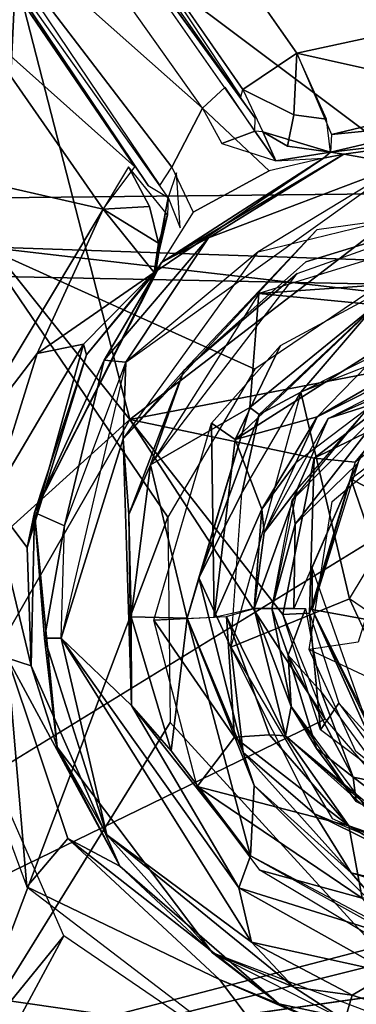
# Model space of a CAD drawing. Units: inches. Extents: x -14.2 to 14.7, y -14 to 12.5.
# Drawn here: x -3.2 to -2.8, y 3 to 4.3 of the extents above; entities that cross this region are included whole.
import ezdxf

# ---------------------------------------------------------------- set-up
doc = ezdxf.new("R2010")
doc.units = ezdxf.units.IN
doc.header["$MEASUREMENT"] = 0
for name, color, linetype in [('SEAT-BACK', 5, 'Continuous'), ('SEAT-BASE', 5, 'Continuous'), ('SEAT-CUSHIONFABRIC', 5, 'Continuous'), ('SEAT-LEG', 5, 'Continuous')]:
    doc.layers.add(name, color=color, linetype=linetype)

msp = doc.modelspace()

# ---------------------------------------------------------------- linework, layer by layer
at = {"layer": 'SEAT-BACK'}
for points in [[(2.4342, 5.6618, 17.243), (-3.1619, 4.9126, 16.7642), (0.408, 3.8738, 16.8398)], [(-3.23, 3.9836, 16.3322), (-3.7187, 4.9648, 16.4963), (-3.1838, 4.9591, 16.4915)], [(-3.1838, 4.9591, 16.4915), (-2.5319, 3.9599, 16.3726), (-3.23, 3.9836, 16.3322)], [(-3.1838, 4.9591, 16.4915), (-1.6789, 3.9548, 16.4287), (-2.5319, 3.9599, 16.3726)], [(-1.6789, 3.9548, 16.4287), (-3.1838, 4.9591, 16.4915), (2.378, 4.7963, 16.8215)], [(-3.8758, 3.9634, 16.6185), (-3.1619, 4.9126, 16.7642), (-3.8248, 4.9337, 16.7758)], [(-3.1619, 4.9126, 16.7642), (-3.8758, 3.9634, 16.6185), (-3.2081, 3.9467, 16.6064)], [(-3.1619, 4.9126, 16.7642), (-3.2081, 3.9467, 16.6064), (0.408, 3.8738, 16.8398)], [(-2.9993, 3.6453, 16.2987), (-3.254, 2.9733, 16.2026), (-3.23, 3.9836, 16.3322)], [(-2.9993, 3.6453, 16.2987), (-3.23, 3.9836, 16.3322), (-2.8903, 3.8307, 16.3309)], [(-2.7466, 3.9278, 16.3539), (-3.23, 3.9836, 16.3322), (-2.5319, 3.9599, 16.3726)], [(-2.8903, 3.8307, 16.3309), (-3.23, 3.9836, 16.3322), (-2.7466, 3.9278, 16.3539)], [(-3.2444, 2.9587, 16.4795), (0.408, 3.8738, 16.8398), (-3.2081, 3.9467, 16.6064)], [(-2.7055, 3.9426, 16.3587), (-2.7179, 3.8679, 16.325), (-2.9151, 3.7428, 16.3105)], [(-2.7055, 3.9426, 16.3587), (-2.9151, 3.7428, 16.3105), (-2.8582, 3.8602, 16.3371)], [(-3.2444, 2.9587, 16.4795), (8.5063, 3.578, 17.4023), (0.408, 3.8738, 16.8398)], [(-2.8582, 3.8602, 16.3371), (-2.9151, 3.7428, 16.3105), (-2.9448, 3.7632, 16.3181)], [(-2.7179, 3.8679, 16.325), (-2.8122, 3.7709, 16.2676), (-2.9151, 3.7428, 16.3105)], [(-2.8122, 3.7709, 16.2676), (-2.7179, 3.8679, 16.325), (-2.6702, 3.8532, 16.287)], [(-2.839, 3.7134, 16.2103), (-2.8122, 3.7709, 16.2676), (-2.6636, 3.8459, 16.2464)], [(-2.6702, 3.8532, 16.287), (-2.6636, 3.8459, 16.2464), (-2.8122, 3.7709, 16.2676)], [(-2.6323, 3.8538, 16.25), (-2.6296, 3.8439, 15.9428), (-2.7987, 3.7689, 16.2232)], [(-2.7987, 3.7689, 16.2232), (-2.6296, 3.8439, 15.9428), (-2.7453, 3.7862, 15.9346)], [(-2.7453, 3.7862, 15.9346), (-2.7178, 3.7938, 15.9086), (-2.8437, 3.6666, 15.9275)], [(-2.7178, 3.7938, 15.9086), (-2.8401, 3.6365, 15.8982), (-2.8437, 3.6666, 15.9275)], [(-2.8401, 3.6365, 15.8982), (-2.7178, 3.7938, 15.9086), (-2.7622, 3.7123, 15.8947)], [(-2.7987, 3.7689, 16.2232), (-2.7453, 3.7862, 15.9346), (-2.8376, 3.6805, 15.9281)], [(-2.8122, 3.7709, 16.2676), (-2.8816, 3.6553, 16.2401), (-2.9151, 3.7428, 16.3105)], [(-2.8122, 3.7709, 16.2676), (-2.839, 3.7134, 16.2103), (-2.8816, 3.6553, 16.2401)], [(-2.9416, 3.52, 16.2606), (-3.017, 3.5166, 16.281), (-2.9448, 3.7632, 16.3181)], [(-2.9416, 3.52, 16.2606), (-2.9448, 3.7632, 16.3181), (-2.9151, 3.7428, 16.3105)], [(-2.8376, 3.6805, 15.9281), (-2.8786, 3.6264, 16.1919), (-2.7987, 3.7689, 16.2232)], [(-2.9416, 3.52, 16.2606), (-2.9151, 3.7428, 16.3105), (-2.8816, 3.6553, 16.2401)], [(-2.8786, 3.6264, 16.1919), (-2.8816, 3.6553, 16.2401), (-2.839, 3.7134, 16.2103)], [(-2.8418, 3.5313, 15.8918), (-2.8401, 3.6365, 15.8982), (-2.7622, 3.7123, 15.8947)], [(-2.8376, 3.6805, 15.9281), (-2.8911, 3.5313, 16.1745), (-2.8786, 3.6264, 16.1919)], [(-2.8692, 3.5313, 15.9259), (-2.8911, 3.5313, 16.1745), (-2.8376, 3.6805, 15.9281)], [(-2.8692, 3.5313, 15.9259), (-2.8437, 3.6666, 15.9275), (-2.8401, 3.6365, 15.8982)], [(-2.9416, 3.52, 16.2606), (-2.8816, 3.6553, 16.2401), (-2.8911, 3.5313, 16.1745)], [(-2.8911, 3.5313, 16.1745), (-2.8816, 3.6553, 16.2401), (-2.8786, 3.6264, 16.1919)], [(-2.9967, 3.3884, 16.2665), (-3.254, 2.9733, 16.2026), (-2.9993, 3.6453, 16.2987)], [(-2.8692, 3.5313, 15.9259), (-2.8401, 3.6365, 15.8982), (-2.8418, 3.5313, 15.8918)], [(8.5063, 3.578, 17.4023), (-3.2444, 2.9587, 16.4795), (10.1111, 2.579, 17.4314)], [(-2.8522, 3.3719, 16.1503), (-2.9259, 3.5213, 16.2531), (-2.8911, 3.5313, 16.1745)], [(-2.845, 3.4084, 15.9276), (-2.8911, 3.5313, 16.1745), (-2.8692, 3.5313, 15.9259)], [(-2.845, 3.4084, 15.9276), (-2.8522, 3.3719, 16.1503), (-2.8911, 3.5313, 16.1745)], [(-2.8692, 3.5313, 15.9259), (-2.8489, 3.4728, 15.898), (-2.845, 3.4084, 15.9276)], [(-2.8272, 3.5313, 15.8901), (-2.8489, 3.4728, 15.898), (-2.8692, 3.5313, 15.9259)], [(-2.8073, 3.4267, 15.8915), (-2.8489, 3.4728, 15.898), (-2.8272, 3.5313, 15.8901)], [(-2.9259, 3.5213, 16.2531), (-2.916, 3.3699, 16.2494), (-3.017, 3.5166, 16.281)], [(-2.9628, 3.3083, 16.2593), (-3.017, 3.5166, 16.281), (-2.916, 3.3699, 16.2494)], [(-2.9259, 3.5213, 16.2531), (-2.8522, 3.3719, 16.1503), (-2.872, 3.3732, 16.2054)], [(-2.9259, 3.5213, 16.2531), (-2.872, 3.3732, 16.2054), (-2.916, 3.3699, 16.2494)], [(-2.8133, 3.3558, 15.916), (-2.845, 3.4084, 15.9276), (-2.8489, 3.4728, 15.898)], [(-2.8489, 3.4728, 15.898), (-2.8073, 3.4267, 15.8915), (-2.7671, 3.3199, 15.8993)], [(-2.7671, 3.3199, 15.8993), (-2.8133, 3.3558, 15.916), (-2.8489, 3.4728, 15.898)], [(-2.7224, 3.3107, 15.8975), (-2.7671, 3.3199, 15.8993), (-2.8073, 3.4267, 15.8915)], [(-2.7501, 3.2804, 15.9343), (-2.8522, 3.3719, 16.1503), (-2.845, 3.4084, 15.9276)], [(-2.845, 3.4084, 15.9276), (-2.8133, 3.3558, 15.916), (-2.7634, 3.2896, 15.9339)], [(-2.7394, 3.1074, 16.2519), (-3.254, 2.9733, 16.2026), (-2.9967, 3.3884, 16.2665)], [(-2.7726, 3.2593, 16.2009), (-2.9628, 3.3083, 16.2593), (-2.916, 3.3699, 16.2494)], [(-2.7726, 3.2593, 16.2009), (-2.916, 3.3699, 16.2494), (-2.872, 3.3732, 16.2054)], [(-2.872, 3.3732, 16.2054), (-2.8522, 3.3719, 16.1503), (-2.7726, 3.2593, 16.2009)], [(-2.7501, 3.2804, 15.9343), (-2.686, 3.2294, 16.1401), (-2.8522, 3.3719, 16.1503)], [(-2.6731, 3.2243, 16.1416), (-2.7726, 3.2593, 16.2009), (-2.8522, 3.3719, 16.1503)], [(-2.8133, 3.3558, 15.916), (-2.7671, 3.3199, 15.8993), (-2.7634, 3.2896, 15.9339)], [(-2.6571, 3.2366, 15.9145), (-2.7634, 3.2896, 15.9339), (-2.7671, 3.3199, 15.8993)], [(-2.6571, 3.2366, 15.9145), (-2.7671, 3.3199, 15.8993), (-2.7224, 3.3107, 15.8975)], [(-2.9628, 3.3083, 16.2593), (-2.7726, 3.2593, 16.2009), (-2.7562, 3.1686, 16.2476)], [(-2.7562, 3.1686, 16.2476), (-2.8843, 3.2038, 16.2526), (-2.9628, 3.3083, 16.2593)], [(-2.7634, 3.2896, 15.9339), (-2.6571, 3.2366, 15.9145), (-2.6265, 3.2167, 15.9429)], [(-2.6272, 3.1718, 16.2254), (-2.7562, 3.1686, 16.2476), (-2.7726, 3.2593, 16.2009)], [(-2.6981, 3.0927, 16.2532), (-2.8843, 3.2038, 16.2526), (-2.7562, 3.1686, 16.2476)], [(-2.4817, 3.0822, 16.2673), (-3.254, 2.9733, 16.2026), (-2.7394, 3.1074, 16.2519)]]:
    msp.add_3dface(points, dxfattribs=at)
for points, invisible_edges in [([(-2.6214, 3.8106, 15.9046), (-2.6994, 3.6889, 15.8991), (-2.7938, 3.6651, 15.8924)], 3), ([(-2.6994, 3.6889, 15.8991), (-2.7609, 3.4891, 15.8947), (-2.8224, 3.4796, 15.8904)], 12), ([(-2.7938, 3.6651, 15.8924), (-2.6994, 3.6889, 15.8991), (-2.8224, 3.4796, 15.8904)], 3), ([(-2.8224, 3.4796, 15.8904), (-2.4785, 3.3194, 15.9148), (-2.6739, 3.2789, 15.9009)], 14), ([(-2.7638, 3.3523, 15.8945), (-2.8224, 3.4796, 15.8904), (-2.6739, 3.2789, 15.9009)], 2), ([(-2.7726, 3.2593, 16.2009), (-2.6731, 3.2243, 16.1416), (-2.6272, 3.1718, 16.2254)], 2), ([(-2.4817, 3.0822, 16.2673), (-0.4515, 2.7655, 16.3804), (-3.254, 2.9733, 16.2026)], 1)]:
    msp.add_3dface(points, dxfattribs=dict(at, invisible_edges=invisible_edges))
at = {"layer": 'SEAT-BASE'}
for points in [[(-2.69, 4.8744, 15.6732), (-2.2683, 4.1884, 15.5967), (-3.2326, 4.4885, 15.5734)], [(-2.8899, 4.145, 15.7889), (-3.1972, 4.5671, 16.1869), (-2.8906, 4.1287, 16.1443)], [(-2.6019, 4.2769, 15.726), (-3.0507, 4.53, 15.7283), (-2.8377, 4.226, 15.7008)], [(-3.3984, 4.2071, 15.5273), (-3.2326, 4.4885, 15.5734), (-3.0472, 3.7678, 15.4874)], [(-2.6633, 4.0616, 15.5536), (-3.0472, 3.7678, 15.4874), (-3.2326, 4.4885, 15.5734)], [(-2.6633, 4.0616, 15.5536), (-3.2326, 4.4885, 15.5734), (-2.2683, 4.1884, 15.5967)], [(-3.2515, 4.4195, 16.1743), (-2.9558, 4.1573, 16.1603), (-3.1862, 4.4813, 16.2008)], [(-3.1047, 4.4686, 15.7686), (-2.908, 4.1713, 15.7786), (-2.9055, 4.1805, 15.7397)], [(-3.2801, 4.4408, 16.1599), (-3.024, 4.0606, 15.7433), (-2.9991, 4.0457, 16.127)], [(-3.1887, 4.301, 15.7488), (-3.024, 4.0606, 15.7433), (-3.2801, 4.4408, 16.1599)], [(-2.9558, 4.1573, 16.1603), (-3.2515, 4.4195, 16.1743), (-2.9944, 4.0835, 16.1557)], [(-3.2515, 4.4195, 16.1743), (-3.0094, 4.0607, 16.1275), (-2.9944, 4.0835, 16.1557)], [(-3.2427, 4.2638, 15.6801), (-3.0407, 4.084, 15.7363), (-3.1887, 4.301, 15.7488)], [(-2.5947, 4.1718, 15.7547), (-2.6019, 4.2769, 15.726), (-2.8377, 4.226, 15.7008)], [(-3.3295, 4.0877, 15.6521), (-3.0804, 4.0311, 15.658), (-3.2427, 4.2638, 15.6801)], [(-3.2427, 4.2638, 15.6801), (-3.0804, 4.0311, 15.658), (-3.0407, 4.084, 15.7363)], [(-2.9055, 4.1805, 15.7397), (-2.8417, 4.149, 15.7201), (-2.8377, 4.226, 15.7008)], [(-2.8417, 4.149, 15.7201), (-2.8007, 4.1434, 15.728), (-2.8377, 4.226, 15.7008)], [(-2.7943, 4.1245, 15.7498), (-2.5947, 4.1718, 15.7547), (-2.8377, 4.226, 15.7008)], [(-3.0472, 3.7678, 15.4874), (-3.6352, 3.2356, 15.4), (-3.3984, 4.2071, 15.5273)], [(-2.5947, 4.1718, 15.7547), (-2.7943, 4.1245, 15.7498), (-2.6315, 4.1405, 15.8381)], [(-2.9319, 4.1131, 16.1705), (-2.864, 4.0914, 16.2065), (-2.8906, 4.1287, 16.1443)], [(-2.8803, 4.1279, 15.8164), (-2.8906, 4.1287, 16.1443), (-2.864, 4.0914, 16.2065)], [(-2.7959, 4.1023, 15.819), (-2.571, 4.1288, 16.3588), (-2.6315, 4.1405, 15.8381)], [(-2.7959, 4.1023, 15.819), (-2.6315, 4.1405, 15.8381), (-2.7943, 4.1245, 15.7498)], [(-2.7959, 4.1023, 15.819), (-2.7791, 4.0996, 16.3409), (-2.571, 4.1288, 16.3588)], [(-2.7059, 4.0868, 16.3697), (-2.571, 4.1288, 16.3588), (-2.7791, 4.0996, 16.3409)], [(-2.8803, 4.1279, 15.8164), (-2.864, 4.0914, 16.2065), (-2.7959, 4.1023, 15.819)], [(-2.8496, 4.1099, 15.7684), (-2.8803, 4.1279, 15.8164), (-2.7959, 4.1023, 15.819)], [(-3.0072, 3.9642, 16.291), (-2.8043, 4.0949, 16.2942), (-3.014, 3.9535, 16.2641)], [(-2.7791, 4.0996, 16.3409), (-2.8043, 4.0949, 16.2942), (-3.0072, 3.9642, 16.291)], [(-3.0072, 3.9642, 16.291), (-2.9485, 3.9951, 16.3287), (-2.7791, 4.0996, 16.3409)], [(-2.7059, 4.0868, 16.3697), (-2.7791, 4.0996, 16.3409), (-2.9485, 3.9951, 16.3287)], [(-2.7959, 4.1023, 15.819), (-2.864, 4.0914, 16.2065), (-2.8043, 4.0949, 16.2942)], [(-2.7791, 4.0996, 16.3409), (-2.7959, 4.1023, 15.819), (-2.8043, 4.0949, 16.2942)], [(-3.0804, 4.0311, 15.658), (-3.3295, 4.0877, 15.6521), (-3.2813, 3.6962, 15.6031)], [(-3.0225, 4.0342, 15.702), (-3.0485, 4.084, 15.7015), (-3.0804, 4.0311, 15.658)], [(-2.9485, 3.9951, 16.3287), (-3.0519, 3.8395, 16.3115), (-2.7059, 4.0868, 16.3697)], [(-2.5953, 4.0483, 16.3713), (-2.7059, 4.0868, 16.3697), (-2.8864, 3.9773, 16.3414)], [(-2.9884, 4.0765, 16.1596), (-2.9991, 4.0457, 16.127), (-2.9838, 4.0075, 16.1849)], [(-2.6633, 4.0616, 15.5536), (-2.6556, 3.8431, 15.5283), (-3.0472, 3.7678, 15.4874)], [(-3.0166, 3.9517, 15.7637), (-3.014, 3.9535, 16.2641), (-2.9991, 4.0457, 16.127)], [(-3.0166, 3.9517, 15.7637), (-2.9991, 4.0457, 16.127), (-2.9997, 4.024, 15.7784)], [(-3.0804, 4.0311, 15.658), (-3.2813, 3.6962, 15.6031), (-3.1631, 3.8501, 15.6458)], [(-3.1631, 3.8501, 15.6458), (-3.0166, 3.9517, 15.7637), (-3.0804, 4.0311, 15.658)], [(-3.0804, 4.0311, 15.658), (-3.0113, 3.9882, 15.7261), (-3.0225, 4.0342, 15.702)], [(-3.0166, 3.9517, 15.7637), (-3.0113, 3.9882, 15.7261), (-3.0804, 4.0311, 15.658)], [(-2.9997, 4.024, 15.7784), (-3.0113, 3.9882, 15.7261), (-3.0166, 3.9517, 15.7637)], [(-3.0553, 3.7436, 16.2965), (-2.9794, 3.829, 16.3067), (-2.8128, 4.0051, 16.3502)], [(-2.8853, 3.9254, 16.3054), (-2.5688, 3.9477, 15.9595), (-2.5947, 4.0151, 16.3392)], [(-3.0072, 3.9642, 16.291), (-3.0792, 3.842, 16.3011), (-2.9485, 3.9951, 16.3287)], [(-3.0519, 3.8395, 16.3115), (-2.9485, 3.9951, 16.3287), (-3.0792, 3.842, 16.3011)], [(-2.8864, 3.9773, 16.3414), (-3.0519, 3.8395, 16.3115), (-3.0553, 3.7436, 16.2965)], [(-3.0792, 3.842, 16.3011), (-3.0072, 3.9642, 16.291), (-3.1666, 3.6513, 16.2405)], [(-3.014, 3.9535, 16.2641), (-3.1014, 3.8484, 15.7516), (-3.1666, 3.6513, 16.2405)], [(-3.1631, 3.8501, 15.6458), (-3.105, 3.8619, 15.7008), (-3.0166, 3.9517, 15.7637)], [(-3.105, 3.8619, 15.7008), (-3.1014, 3.8484, 15.7516), (-3.0166, 3.9517, 15.7637)], [(-3.014, 3.9535, 16.2641), (-3.0166, 3.9517, 15.7637), (-3.1014, 3.8484, 15.7516)], [(-2.9794, 3.829, 16.3067), (-3.0213, 3.711, 16.2657), (-2.8373, 3.9505, 16.3124)], [(-2.8853, 3.9254, 16.3054), (-2.7391, 3.911, 15.948), (-2.5688, 3.9477, 15.9595)], [(-3.0213, 3.711, 16.2657), (-2.8969, 3.7826, 15.9372), (-2.8853, 3.9254, 16.3054)], [(-2.8853, 3.9254, 16.3054), (-2.8969, 3.7826, 15.9372), (-2.7391, 3.911, 15.948)], [(-2.7391, 3.911, 15.948), (-2.8969, 3.7826, 15.9372), (-2.885, 3.7738, 15.915)], [(-2.885, 3.7738, 15.915), (-2.8329, 3.8017, 15.9092), (-2.7391, 3.911, 15.948)], [(-2.6225, 3.9079, 15.9234), (-2.7391, 3.911, 15.948), (-2.8329, 3.8017, 15.9092)], [(-3.1756, 3.6076, 15.7093), (-3.105, 3.8619, 15.7008), (-3.2207, 3.6668, 15.6184)], [(-3.1631, 3.8501, 15.6458), (-3.2207, 3.6668, 15.6184), (-3.105, 3.8619, 15.7008)], [(-3.105, 3.8619, 15.7008), (-3.1756, 3.6076, 15.7093), (-3.1014, 3.8484, 15.7516)], [(-3.2813, 3.6962, 15.6031), (-3.2207, 3.6668, 15.6184), (-3.1631, 3.8501, 15.6458)], [(-3.1666, 3.6513, 16.2405), (-3.1014, 3.8484, 15.7516), (-3.1756, 3.6076, 15.7093)], [(-3.1666, 3.6513, 16.2405), (-3.129, 3.6346, 16.2796), (-3.0792, 3.842, 16.3011)], [(-3.0553, 3.7436, 16.2965), (-3.0519, 3.8395, 16.3115), (-3.1331, 3.4939, 16.2623)], [(-3.0792, 3.842, 16.3011), (-3.129, 3.6346, 16.2796), (-3.0519, 3.8395, 16.3115)], [(-2.6556, 3.8431, 15.5283), (-2.8162, 3.7194, 15.5002), (-3.0472, 3.7678, 15.4874)], [(-2.7228, 3.7652, 15.5351), (-2.8162, 3.7194, 15.5002), (-2.6556, 3.8431, 15.5283)], [(-3.0553, 3.7436, 16.2965), (-3.0484, 3.6489, 16.2743), (-2.9794, 3.829, 16.3067)], [(-2.9794, 3.829, 16.3067), (-3.0484, 3.6489, 16.2743), (-3.0213, 3.711, 16.2657)], [(-2.5958, 3.8249, 15.5749), (-2.6776, 3.6442, 15.6833), (-2.7704, 3.6936, 15.5633)], [(-2.7719, 3.5432, 15.9133), (-2.8329, 3.8017, 15.9092), (-2.9207, 3.4826, 15.9032)], [(-2.8329, 3.8017, 15.9092), (-2.885, 3.7738, 15.915), (-2.9068, 3.6755, 15.9044)], [(-2.7228, 3.7652, 15.5351), (-2.6443, 3.807, 15.5574), (-2.7646, 3.7144, 15.5444)], [(-3.0213, 3.711, 16.2657), (-2.9753, 3.5192, 15.9323), (-2.8969, 3.7826, 15.9372)], [(-2.9753, 3.5192, 15.9323), (-2.9604, 3.5694, 15.9107), (-2.8969, 3.7826, 15.9372)], [(-2.885, 3.7738, 15.915), (-2.8969, 3.7826, 15.9372), (-2.9604, 3.5694, 15.9107)], [(-2.885, 3.7738, 15.915), (-2.9604, 3.5694, 15.9107), (-2.9068, 3.6755, 15.9044)], [(-3.0472, 3.7678, 15.4874), (-3.4409, 3.0824, 15.3837), (-3.6352, 3.2356, 15.4)], [(-2.8024, 3.3925, 15.467), (-3.4409, 3.0824, 15.3837), (-3.0472, 3.7678, 15.4874)], [(-3.0472, 3.7678, 15.4874), (-2.8162, 3.7194, 15.5002), (-2.8552, 3.5238, 15.4759)], [(-2.8024, 3.3925, 15.467), (-3.0472, 3.7678, 15.4874), (-2.8552, 3.5238, 15.4759)], [(-2.8162, 3.7194, 15.5002), (-2.7228, 3.7652, 15.5351), (-2.7646, 3.7144, 15.5444)], [(-3.0553, 3.7436, 16.2965), (-3.1331, 3.4939, 16.2623), (-3.0448, 3.4096, 16.251)], [(-3.0553, 3.7436, 16.2965), (-3.0448, 3.4096, 16.251), (-3.0484, 3.6489, 16.2743)], [(-3.0484, 3.6489, 16.2743), (-3.0455, 3.5206, 16.2373), (-3.0213, 3.711, 16.2657)], [(-3.0455, 3.5206, 16.2373), (-2.9753, 3.5192, 15.9323), (-3.0213, 3.711, 16.2657)], [(-2.8552, 3.5238, 15.4759), (-2.8162, 3.7194, 15.5002), (-2.8222, 3.5251, 15.5075)], [(-2.7646, 3.7144, 15.5444), (-2.8222, 3.5251, 15.5075), (-2.8162, 3.7194, 15.5002)], [(-2.8188, 3.5822, 15.5323), (-2.7608, 3.7153, 15.557), (-2.8186, 3.5297, 15.5544)], [(-2.7704, 3.6936, 15.5633), (-2.7073, 3.5095, 15.6832), (-2.8186, 3.5297, 15.5544)], [(-2.7704, 3.6936, 15.5633), (-2.6776, 3.6442, 15.6833), (-2.7073, 3.5095, 15.6832)], [(-2.9207, 3.4826, 15.9032), (-2.9068, 3.6755, 15.9044), (-2.9604, 3.5694, 15.9107)], [(-3.2207, 3.6668, 15.6184), (-3.1707, 3.4592, 15.6854), (-3.1756, 3.6076, 15.7093)], [(-3.2207, 3.6668, 15.6184), (-3.2001, 3.469, 15.6064), (-3.1707, 3.4592, 15.6854)], [(-3.1666, 3.6513, 16.2405), (-3.1756, 3.6076, 15.7093), (-3.1707, 3.4592, 15.6854)], [(-3.1666, 3.6513, 16.2405), (-3.1707, 3.4592, 15.6854), (-3.1379, 3.3574, 16.2092)], [(-3.1666, 3.6513, 16.2405), (-3.1538, 3.4941, 16.2514), (-3.129, 3.6346, 16.2796)], [(-3.1379, 3.3574, 16.2092), (-3.1538, 3.4941, 16.2514), (-3.1666, 3.6513, 16.2405)], [(-3.0455, 3.5206, 16.2373), (-3.0484, 3.6489, 16.2743), (-3.0448, 3.4096, 16.251)], [(-3.1538, 3.4941, 16.2514), (-3.1331, 3.4939, 16.2623), (-3.129, 3.6346, 16.2796)], [(-2.8188, 3.5822, 15.5323), (-2.8186, 3.5297, 15.5544), (-2.7341, 3.3416, 15.499)], [(-2.9604, 3.5694, 15.9107), (-2.9753, 3.5192, 15.9323), (-2.9051, 3.3511, 15.9157)], [(-2.9051, 3.3511, 15.9157), (-2.9207, 3.4826, 15.9032), (-2.9604, 3.5694, 15.9107)], [(-2.7719, 3.5432, 15.9133), (-2.6069, 3.1868, 15.9247), (-2.4873, 3.3485, 15.9329)], [(-2.8222, 3.5251, 15.5075), (-2.8083, 3.3791, 15.4632), (-2.8552, 3.5238, 15.4759)], [(-2.8083, 3.3791, 15.4632), (-2.8222, 3.5251, 15.5075), (-2.7852, 3.4127, 15.5027)], [(-2.8186, 3.5297, 15.5544), (-2.7073, 3.5095, 15.6832), (-2.7271, 3.3413, 15.5642)], [(-2.7341, 3.3416, 15.499), (-2.8186, 3.5297, 15.5544), (-2.7187, 3.3306, 15.5545)], [(-3.0448, 3.4096, 16.251), (-2.9953, 3.3531, 16.2184), (-3.0455, 3.5206, 16.2373)], [(-2.9953, 3.3531, 16.2184), (-2.9753, 3.5192, 15.9323), (-3.0455, 3.5206, 16.2373)], [(-2.8957, 3.2217, 16.209), (-2.9753, 3.5192, 15.9323), (-2.9953, 3.3531, 16.2184)], [(-2.8957, 3.2217, 16.209), (-2.8915, 3.3094, 15.9379), (-2.9753, 3.5192, 15.9323)], [(-2.8915, 3.3094, 15.9379), (-2.9051, 3.3511, 15.9157), (-2.9753, 3.5192, 15.9323)], [(-3.1379, 3.3574, 16.2092), (-3.076, 3.248, 16.2191), (-3.1538, 3.4941, 16.2514)], [(-3.1331, 3.4939, 16.2623), (-3.1538, 3.4941, 16.2514), (-3.076, 3.248, 16.2191)], [(-3.076, 3.248, 16.2191), (-2.8946, 3.1136, 16.2343), (-3.1331, 3.4939, 16.2623)], [(-3.0448, 3.4096, 16.251), (-3.1331, 3.4939, 16.2623), (-2.9104, 3.1814, 16.2393)], [(-2.9104, 3.1814, 16.2393), (-3.1331, 3.4939, 16.2623), (-2.8946, 3.1136, 16.2343)], [(-2.9207, 3.4826, 15.9032), (-2.9051, 3.3511, 15.9157), (-2.8157, 3.274, 15.9105)], [(-3.176, 3.1826, 15.5502), (-3.2001, 3.469, 15.6064), (-3.2778, 3.4584, 15.5728)], [(-3.1707, 3.4592, 15.6854), (-3.2001, 3.469, 15.6064), (-3.0595, 3.2085, 15.6626)], [(-3.0595, 3.2085, 15.6626), (-3.2001, 3.469, 15.6064), (-3.1248, 3.2433, 15.5822)], [(-3.176, 3.1826, 15.5502), (-3.1248, 3.2433, 15.5822), (-3.2001, 3.469, 15.6064)], [(-3.5036, 2.6617, 15.4824), (-3.1295, 3.1216, 15.5456), (-3.2778, 3.4584, 15.5728)], [(-3.1379, 3.3574, 16.2092), (-3.1707, 3.4592, 15.6854), (-3.0595, 3.2085, 15.6626)], [(-2.9104, 3.1814, 16.2393), (-2.8957, 3.2217, 16.209), (-3.0448, 3.4096, 16.251)], [(-2.9953, 3.3531, 16.2184), (-3.0448, 3.4096, 16.251), (-2.8957, 3.2217, 16.209)], [(-2.7852, 3.4127, 15.5027), (-2.6393, 3.2523, 15.4625), (-2.8083, 3.3791, 15.4632)], [(-2.6393, 3.2523, 15.4625), (-2.7852, 3.4127, 15.5027), (-2.7341, 3.3416, 15.499)], [(-2.8024, 3.3925, 15.467), (-2.1245, 2.6081, 15.4112), (-3.4409, 3.0824, 15.3837)], [(-3.1379, 3.3574, 16.2092), (-3.0595, 3.2085, 15.6626), (-2.9433, 3.1001, 16.1934)], [(-3.076, 3.248, 16.2191), (-3.1379, 3.3574, 16.2092), (-2.9433, 3.1001, 16.1934)], [(-2.7697, 3.2002, 15.9462), (-2.8157, 3.274, 15.9105), (-2.9051, 3.3511, 15.9157)], [(-2.9051, 3.3511, 15.9157), (-2.8915, 3.3094, 15.9379), (-2.7697, 3.2002, 15.9462)], [(-2.6858, 3.1047, 16.2095), (-2.8915, 3.3094, 15.9379), (-2.8957, 3.2217, 16.209)], [(-2.6858, 3.1047, 16.2095), (-2.7697, 3.2002, 15.9462), (-2.8915, 3.3094, 15.9379)], [(-2.566, 3.1515, 15.9372), (-2.6069, 3.1868, 15.9247), (-2.8157, 3.274, 15.9105)], [(-2.566, 3.1515, 15.9372), (-2.8157, 3.274, 15.9105), (-2.7697, 3.2002, 15.9462)], [(-3.176, 3.1826, 15.5502), (-2.9346, 3.0666, 15.5945), (-3.1248, 3.2433, 15.5822)], [(-3.1248, 3.2433, 15.5822), (-2.8606, 3.0364, 15.6596), (-3.0595, 3.2085, 15.6626)], [(-2.8606, 3.0364, 15.6596), (-3.1248, 3.2433, 15.5822), (-2.9346, 3.0666, 15.5945)], [(-2.9433, 3.1001, 16.1934), (-2.8416, 3.0574, 16.2257), (-3.076, 3.248, 16.2191)], [(-3.076, 3.248, 16.2191), (-2.8416, 3.0574, 16.2257), (-2.8946, 3.1136, 16.2343)], [(-2.9104, 3.1814, 16.2393), (-2.6907, 3.1128, 16.2102), (-2.8957, 3.2217, 16.209)], [(-2.9433, 3.1001, 16.1934), (-3.0595, 3.2085, 15.6626), (-2.8606, 3.0364, 15.6596)], [(-2.6858, 3.1047, 16.2095), (-2.5765, 3.1419, 15.9596), (-2.7697, 3.2002, 15.9462)], [(-2.5765, 3.1419, 15.9596), (-2.566, 3.1515, 15.9372), (-2.7697, 3.2002, 15.9462)], [(-2.9346, 3.0666, 15.5945), (-3.176, 3.1826, 15.5502), (-2.8122, 2.9049, 15.5466)], [(-2.9104, 3.1814, 16.2393), (-2.7206, 3.0752, 16.2421), (-2.6907, 3.1128, 16.2102)], [(-2.9104, 3.1814, 16.2393), (-2.8946, 3.1136, 16.2343), (-2.7206, 3.0752, 16.2421)], [(-3.4019, 2.6173, 15.4783), (-3.1295, 3.1216, 15.5456), (-3.5036, 2.6617, 15.4824)], [(-3.1295, 3.1216, 15.5456), (-3.4019, 2.6173, 15.4783), (-2.8122, 2.9049, 15.5466)], [(-2.7206, 3.0752, 16.2421), (-2.8946, 3.1136, 16.2343), (-2.7686, 3.047, 16.2354)], [(-2.7686, 3.047, 16.2354), (-2.8946, 3.1136, 16.2343), (-2.8416, 3.0574, 16.2257)], [(-2.9433, 3.1001, 16.1934), (-2.8606, 3.0364, 15.6596), (-2.6632, 2.9941, 16.2106)], [(-2.9433, 3.1001, 16.1934), (-2.7778, 3.0158, 16.1995), (-2.8416, 3.0574, 16.2257)], [(-3.4409, 3.0824, 15.3837), (-2.9423, 1.6919, 15.294), (-3.5604, 2.0558, 15.2882)], [(-3.4409, 3.0824, 15.3837), (-2.5017, 2.251, 15.3601), (-2.9423, 1.6919, 15.294)], [(-3.4409, 3.0824, 15.3837), (-2.1245, 2.6081, 15.4112), (-2.5017, 2.251, 15.3601)], [(-2.7206, 3.0752, 16.2421), (-2.7686, 3.047, 16.2354), (-2.6622, 3.0126, 16.2384)], [(-2.8122, 2.9049, 15.5466), (-2.726, 2.9773, 15.6), (-2.9346, 3.0666, 15.5945)], [(-2.8606, 3.0364, 15.6596), (-2.9346, 3.0666, 15.5945), (-2.726, 2.9773, 15.6)], [(-2.8416, 3.0574, 16.2257), (-2.7778, 3.0158, 16.1995), (-2.7686, 3.047, 16.2354)], [(-2.7778, 3.0158, 16.1995), (-2.6622, 3.0126, 16.2384), (-2.7686, 3.047, 16.2354)], [(-2.6632, 2.9941, 16.2106), (-2.8606, 3.0364, 15.6596), (-2.726, 2.9773, 15.6)]]:
    msp.add_3dface(points, dxfattribs=at)
for points, invisible_edges in [([(-2.8899, 4.145, 15.7889), (-3.1194, 4.472, 15.8127), (-3.1972, 4.5671, 16.1869)], 2), ([(-3.1047, 4.4686, 15.7686), (-2.9055, 4.1805, 15.7397), (-3.0507, 4.53, 15.7283)], 2), ([(-3.0507, 4.53, 15.7283), (-2.9055, 4.1805, 15.7397), (-2.8377, 4.226, 15.7008)], 1), ([(-2.9558, 4.1573, 16.1603), (-2.9319, 4.1131, 16.1705), (-2.9277, 4.1837, 16.125)], 2), ([(-2.9277, 4.1837, 16.125), (-2.9319, 4.1131, 16.1705), (-2.8906, 4.1287, 16.1443)], 1), ([(-2.8496, 4.1099, 15.7684), (-2.8417, 4.149, 15.7201), (-2.9055, 4.1805, 15.7397)], 12), ([(-2.8496, 4.1099, 15.7684), (-2.9055, 4.1805, 15.7397), (-2.8803, 4.1279, 15.8164)], 1), ([(-2.9679, 4.0271, 16.187), (-2.9558, 4.1573, 16.1603), (-2.9944, 4.0835, 16.1557)], 1), ([(-2.9679, 4.0271, 16.187), (-2.8727, 4.0789, 16.2182), (-2.9558, 4.1573, 16.1603)], 12), ([(-2.8007, 4.1434, 15.728), (-2.8417, 4.149, 15.7201), (-2.8496, 4.1099, 15.7684)], 12), ([(-2.7959, 4.1023, 15.819), (-2.8007, 4.1434, 15.728), (-2.8496, 4.1099, 15.7684)], 2), ([(-3.014, 3.9535, 16.2641), (-2.8043, 4.0949, 16.2942), (-2.8727, 4.0789, 16.2182)], 12), ([(-3.0225, 4.0342, 15.702), (-2.9997, 4.024, 15.7784), (-3.0485, 4.084, 15.7015)], 1), ([(-2.8727, 4.0789, 16.2182), (-2.9679, 4.0271, 16.187), (-3.014, 3.9535, 16.2641)], 12), ([(-3.0113, 3.9882, 15.7261), (-2.9997, 4.024, 15.7784), (-3.0225, 4.0342, 15.702)], 2), ([(-2.8267, 3.9648, 16.3343), (-2.8373, 3.9505, 16.3124), (-2.5995, 4.0346, 16.3562)], 1), ([(-2.8128, 4.0051, 16.3502), (-2.8267, 3.9648, 16.3343), (-2.5995, 4.0346, 16.3562)], 1), ([(-2.8128, 4.0051, 16.3502), (-2.9794, 3.829, 16.3067), (-2.8267, 3.9648, 16.3343)], 12), ([(-2.8267, 3.9648, 16.3343), (-2.9794, 3.829, 16.3067), (-2.8373, 3.9505, 16.3124)], 12), ([(-2.668, 3.7169, 15.9203), (-2.5415, 3.9165, 15.9288), (-2.8329, 3.8017, 15.9092)], 12), ([(-2.668, 3.7169, 15.9203), (-2.8329, 3.8017, 15.9092), (-2.7719, 3.5432, 15.9133)], 1), ([(-2.7719, 3.5432, 15.9133), (-2.9207, 3.4826, 15.9032), (-2.7936, 3.2682, 15.9121)], 12), ([(-2.7719, 3.5432, 15.9133), (-2.7936, 3.2682, 15.9121), (-2.6069, 3.1868, 15.9247)], 1)]:
    msp.add_3dface(points, dxfattribs=dict(at, invisible_edges=invisible_edges))
at = {"layer": 'SEAT-CUSHIONFABRIC'}
for points, invisible_edges in [([(-3.2991, 5.0268, 18.9907), (-2.0259, 4.0573, 19.0803), (-1.0492, 5.1873, 19.0398)], 1), ([(-3.5666, 4.0415, 19.0248), (-2.0259, 4.0573, 19.0803), (-3.2991, 5.0268, 18.9907)], 2), ([(-2.0259, 4.0573, 19.0803), (-3.5666, 4.0415, 19.0248), (-3.5907, 3.0964, 19.0568)], 2)]:
    msp.add_3dface(points, dxfattribs=dict(at, invisible_edges=invisible_edges))
for points in [[(-3.5907, 3.0964, 19.0568), (-2.1208, 2.8855, 19.1248), (-2.0259, 4.0573, 19.0803)], [(-2.1208, 2.8855, 19.1248), (-3.5907, 3.0964, 19.0568), (-3.6088, 2.1513, 19.0808)]]:
    msp.add_3dface(points, dxfattribs=at)
at = {"layer": 'SEAT-LEG'}
for points in [[(-3.2034, 11.0032, 3.662), (-3.1645, 11.0159, 4.0572), (-0.0773, 2.4984, 7.2602)], [(-3.1645, 11.0159, 4.0572), (-0.033, 2.5129, 7.996), (-0.0773, 2.4984, 7.2602)], [(-3.6319, 10.8631, 4.2611), (-0.4532, 2.3755, 8.2361), (-3.2359, 10.9931, 4.1788)], [(-3.2359, 10.9931, 4.1788), (-0.4532, 2.3755, 8.2361), (-0.1012, 2.4905, 8.114)], [(-0.0773, 2.4984, 7.2602), (-2.1253, 7.8882, 4.7383), (-3.2034, 11.0032, 3.662)], [(-0.0573, 2.5326, 8.0578), (-3.1945, 10.9997, 4.16), (-0.1154, 2.529, 8.0962)], [(-2.3123, 7.419, 4.3599), (-3.5172, 10.9005, 3.157), (-0.5193, 2.3539, 6.1115)], [(-0.4697, 2.3702, 6.1294), (-3.5172, 10.9005, 3.157), (-2.7328, 8.8205, 3.9075)], [(-0.4697, 2.3702, 6.1294), (-0.5193, 2.3539, 6.1115), (-3.5172, 10.9005, 3.157)], [(-1.1842, 2.1366, 8.2361), (-3.6319, 10.8631, 4.2611), (-4.0281, 10.734, 4.1783)], [(-1.1677, 2.142, 6.1294), (-1.8663, 4.2953, 5.4205), (-3.757, 10.8221, 3.159)], [(-1.1677, 2.142, 6.1294), (-3.757, 10.8221, 3.159), (-1.1181, 2.1582, 6.1115)], [(-3.7454, 10.8262, 3.1573), (-2.6627, 7.3044, 4.3599), (-1.1181, 2.1582, 6.1115)], [(-4.0862, 10.6928, 4.1238), (-1.5922, 2.0337, 8.0644), (-4.0281, 10.734, 4.1783)], [(-1.1842, 2.1366, 8.2361), (-4.0281, 10.734, 4.1783), (-1.5361, 2.0215, 8.114)], [(-4.0281, 10.734, 4.1783), (-1.5922, 2.0337, 8.0644), (-1.5474, 2.0609, 8.0962)], [(-1.6044, 1.9993, 7.996), (-4.0994, 10.7103, 4.0572), (-1.5601, 2.0137, 7.2602)], [(-1.5601, 2.0137, 7.2602), (-4.0994, 10.7103, 4.0572), (-3.4259, 8.5488, 4.5385)], [(-4.0879, 10.6703, 4.0753), (-1.6044, 1.9993, 7.996), (-4.0862, 10.6928, 4.1238)], [(-4.0862, 10.6928, 4.1238), (-1.6044, 1.9993, 7.996), (-1.5922, 2.0337, 8.0644)], [(-1.4058, 2.0642, 6.5559), (-3.4259, 8.5488, 4.5385), (-3.3524, 8.5728, 4.2943)], [(-3.1779, 8.5264, 4.038), (-1.3097, 2.0956, 6.3209), (-3.3524, 8.5728, 4.2943)], [(-3.3524, 8.5728, 4.2943), (-1.3097, 2.0956, 6.3209), (-1.4058, 2.0642, 6.5559)], [(-3.4259, 8.5488, 4.5385), (-1.4058, 2.0642, 6.5559), (-1.4945, 2.0352, 6.8779)], [(-3.4259, 8.5488, 4.5385), (-1.4945, 2.0352, 6.8779), (-1.5601, 2.0137, 7.2602)], [(-3.1779, 8.5264, 4.038), (-1.8663, 4.2953, 5.4205), (-1.3097, 2.0956, 6.3209)]]:
    msp.add_3dface(points, dxfattribs=at)
for points, invisible_edges in [([(-0.0573, 2.5326, 8.0578), (-3.1501, 10.9769, 4.0753), (-3.1945, 10.9997, 4.16)], 1), ([(-0.033, 2.5129, 7.996), (-3.1501, 10.9769, 4.0753), (-0.0573, 2.5326, 8.0578)], 2), ([(-3.6319, 10.8631, 4.2611), (-0.8187, 2.2561, 8.2768), (-0.4532, 2.3755, 8.2361)], 1), ([(-0.8187, 2.2561, 8.2768), (-3.6319, 10.8631, 4.2611), (-1.1842, 2.1366, 8.2361)], 1)]:
    msp.add_3dface(points, dxfattribs=dict(at, invisible_edges=invisible_edges))

doc.saveas('drawing.dxf')
